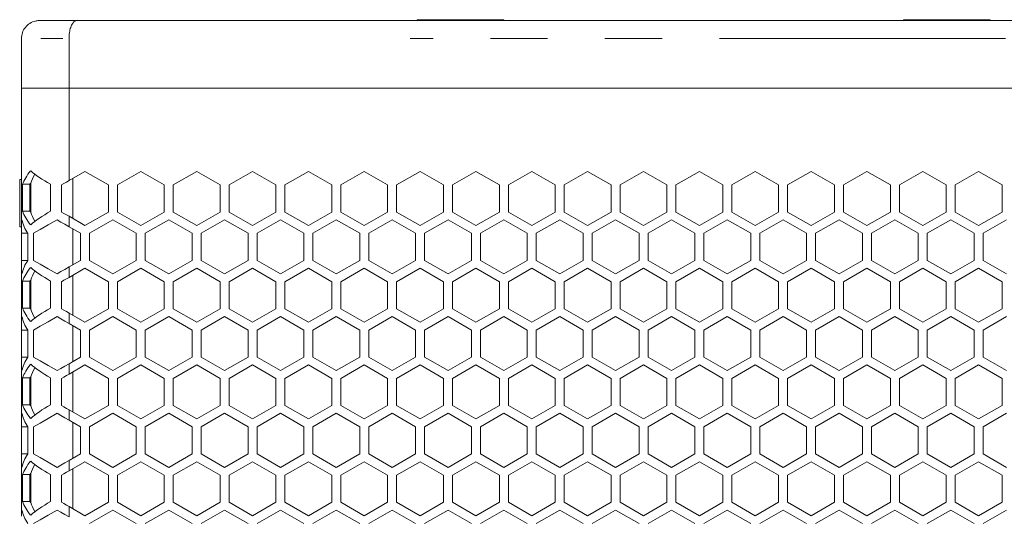
# Model space of a CAD drawing. Units: millimetres. Extents: x 11 to 403, y 11 to 287.
# Drawn here: x 51 to 73, y 171 to 182 of the extents above; entities that cross this region are included whole.
import ezdxf

# ---------------------------------------------------------------- set-up
doc = ezdxf.new("R2010")
doc.units = ezdxf.units.MM
doc.linetypes.add('PHANTOM', pattern=[12.7, 6.35, -1.27, 1.27, -1.27, 1.27, -1.27])
doc.layers.add('CAJETIN_Y_MARGENES', color=7, linetype='Continuous')
doc.styles.add('SLDTEXTSTYLE0', font='TXT', dxfattribs={"width": 0.75})
doc.dimstyles.new('SLDDIMSTYLE0', dxfattribs={"dimtxt": 3.5, "dimasz": 6, "dimexe": 0, "dimexo": 0.0625, "dimgap": 0.875, "dimtad": 1, "dimdec": 0, "dimlfac": 10, "dimrnd": 1e-09, "dimzin": 12, "dimdsep": 46, "dimtxsty": 'SLDTEXTSTYLE0', "dimsah": 1, "dimcen": 0.09, "dimadec": 0, "dimazin": 3, "dimtfac": 1, "dimtdec": 0, "dimtofl": 0, "dimtmove": 0, "dimatfit": 3, "dimfxl": 0, "dimfrac": 2, "dimtolj": 1, "dimtzin": 12, "dimarcsym": 0})

# ---------------------------------------------------------------- blocks, each defined once
blk = doc.blocks.new('_D_1')
at = {"layer": 'CAJETIN_Y_MARGENES', "color": 8}
for p, q in [((50.835, 181.881), (40.105, 181.881)), ((41.105, 181.881), (41.105, 117.281)), ((52.448, 117.281), (40.105, 117.281))]:
    blk.add_line(p, q, dxfattribs=at)
for points in [[(41.105, 181.881), (40.205, 175.881), (42.005, 175.881)], [(41.105, 117.281), (42.005, 123.281), (40.205, 123.281)]]:
    blk.add_solid(points, dxfattribs=at)
at = {"layer": 'CAJETIN_Y_MARGENES', "color": 8, "insert": (36.594, 146.732, 0.01), "char_height": 3.5, "attachment_point": 1, "rotation": 90, "style": 'SLDTEXTSTYLE0'}
blk.add_mtext('643', dxfattribs=at)

msp = doc.modelspace()

# ---------------------------------------------------------------- linework, layer by layer
at = {"color": 7, "linetype": 'Continuous', "lineweight": 15}
for p, q in [((51.835, 181.881), (52.666, 181.881)), ((52.666, 181.881), (91.269, 181.881)), ((60.217, 181.901), (60.217, 181.881)), ((60.217, 181.901), (61.133, 181.901)), ((61.133, 181.901), (62.139, 181.901)), ((62.139, 181.881), (62.139, 181.901)), ((71.006, 181.901), (71.006, 181.881)), ((71.006, 181.901), (72.928, 181.901)), ((72.928, 181.881), (72.928, 181.901)), ((51.435, 181.481), (51.435, 180.38)), ((52.492, 181.481), (52.492, 180.381)), ((51.435, 180.381), (51.435, 180.381)), ((51.435, 180.381), (52.492, 180.381)), ((51.435, 180.38), (51.435, 177.335)), ((52.492, 180.381), (52.492, 178.33)), ((52.492, 180.381), (91.443, 180.381)), ((52.492, 178.33), (52.845, 178.534)), ((52.845, 178.534), (53.365, 178.234)), ((53.565, 178.234), (54.084, 178.534)), ((54.084, 178.534), (54.604, 178.234)), ((54.804, 178.234), (55.324, 178.534)), ((55.324, 178.534), (55.843, 178.234)), ((56.043, 178.234), (56.563, 178.534)), ((56.563, 178.534), (57.083, 178.234)), ((57.283, 178.234), (57.802, 178.534)), ((57.802, 178.534), (58.322, 178.234)), ((58.522, 178.234), (59.041, 178.534)), ((59.041, 178.534), (59.561, 178.234)), ((59.761, 178.234), (60.281, 178.534)), ((60.281, 178.534), (60.8, 178.234)), ((61, 178.234), (61.52, 178.534)), ((61.52, 178.534), (62.039, 178.234)), ((62.239, 178.234), (62.759, 178.534)), ((62.759, 178.534), (63.279, 178.234)), ((63.479, 178.234), (63.998, 178.534)), ((63.998, 178.534), (64.518, 178.234)), ((64.718, 178.234), (65.238, 178.534)), ((65.238, 178.534), (65.757, 178.234)), ((65.957, 178.234), (66.477, 178.534)), ((66.477, 178.534), (66.996, 178.234)), ((67.196, 178.234), (67.716, 178.534)), ((67.716, 178.534), (68.236, 178.234)), ((68.436, 178.234), (68.955, 178.534)), ((68.955, 178.534), (69.475, 178.234)), ((69.675, 178.234), (70.194, 178.534)), ((70.194, 178.534), (70.714, 178.234)), ((70.914, 178.234), (71.434, 178.534)), ((71.434, 178.534), (71.953, 178.234)), ((72.153, 178.234), (72.673, 178.534)), ((72.673, 178.534), (73.193, 178.234)), ((51.435, 178.356), (51.397, 178.356)), ((51.397, 177.831), (51.397, 178.356)), ((51.645, 178.271), (51.619, 178.25)), ((51.645, 177.628), (51.645, 178.271)), ((52.578, 177.488), (52.578, 178.38)), ((51.461, 177.65), (51.461, 178.25)), ((51.619, 178.25), (51.461, 178.25)), ((51.619, 178.25), (51.619, 177.65)), ((52.083, 178.25), (52.083, 177.65)), ((52.326, 177.634), (52.326, 178.234)), ((53.365, 178.234), (53.365, 177.634)), ((53.565, 177.634), (53.565, 178.234)), ((54.604, 178.234), (54.604, 177.634)), ((54.804, 177.634), (54.804, 178.234)), ((55.843, 178.234), (55.843, 177.634)), ((56.043, 177.634), (56.043, 178.234)), ((57.083, 178.234), (57.083, 177.634)), ((57.283, 177.634), (57.283, 178.234)), ((58.322, 178.234), (58.322, 177.634)), ((58.522, 177.634), (58.522, 178.234)), ((59.561, 178.234), (59.561, 177.634)), ((59.761, 177.634), (59.761, 178.234)), ((60.8, 178.234), (60.8, 177.634)), ((61, 177.634), (61, 178.234)), ((62.039, 178.234), (62.039, 177.634)), ((62.239, 177.634), (62.239, 178.234)), ((63.279, 178.234), (63.279, 177.634)), ((63.479, 177.634), (63.479, 178.234)), ((64.518, 178.234), (64.518, 177.634)), ((64.718, 177.634), (64.718, 178.234)), ((65.757, 178.234), (65.757, 177.634)), ((65.957, 177.634), (65.957, 178.234)), ((66.996, 178.234), (66.996, 177.634)), ((67.196, 177.634), (67.196, 178.234)), ((68.236, 178.234), (68.236, 177.634)), ((68.436, 177.634), (68.436, 178.234)), ((69.475, 178.234), (69.475, 177.634)), ((69.675, 177.634), (69.675, 178.234)), ((70.714, 178.234), (70.714, 177.634)), ((70.914, 177.634), (70.914, 178.234)), ((71.953, 178.234), (71.953, 177.634)), ((72.153, 177.634), (72.153, 178.234)), ((73.193, 178.234), (73.193, 177.634)), ((51.397, 177.306), (51.397, 177.831)), ((51.619, 177.65), (51.461, 177.65)), ((51.619, 177.65), (51.645, 177.628)), ((53.365, 177.634), (52.845, 177.334)), ((54.084, 177.334), (53.565, 177.634)), ((54.604, 177.634), (54.084, 177.334)), ((55.324, 177.334), (54.804, 177.634)), ((55.843, 177.634), (55.324, 177.334)), ((56.563, 177.334), (56.043, 177.634)), ((57.083, 177.634), (56.563, 177.334)), ((57.802, 177.334), (57.283, 177.634)), ((58.322, 177.634), (57.802, 177.334)), ((59.041, 177.334), (58.522, 177.634)), ((59.561, 177.634), (59.041, 177.334)), ((60.281, 177.334), (59.761, 177.634)), ((60.8, 177.634), (60.281, 177.334)), ((61.52, 177.334), (61, 177.634)), ((62.039, 177.634), (61.52, 177.334)), ((62.759, 177.334), (62.239, 177.634)), ((63.279, 177.634), (62.759, 177.334)), ((63.998, 177.334), (63.479, 177.634)), ((64.518, 177.634), (63.998, 177.334)), ((65.238, 177.334), (64.718, 177.634)), ((65.757, 177.634), (65.238, 177.334)), ((66.477, 177.334), (65.957, 177.634)), ((66.996, 177.634), (66.477, 177.334)), ((67.716, 177.334), (67.196, 177.634)), ((68.236, 177.634), (67.716, 177.334)), ((68.955, 177.334), (68.436, 177.634)), ((69.475, 177.634), (68.955, 177.334)), ((70.194, 177.334), (69.675, 177.634)), ((70.714, 177.634), (70.194, 177.334)), ((71.434, 177.334), (70.914, 177.634)), ((71.953, 177.634), (71.434, 177.334)), ((72.673, 177.334), (72.153, 177.634)), ((73.193, 177.634), (72.673, 177.334)), ((52.492, 177.539), (52.492, 177.308)), ((52.845, 177.334), (52.492, 177.539)), ((52.945, 177.161), (53.465, 177.461)), ((53.465, 177.461), (53.984, 177.161)), ((54.184, 177.161), (54.704, 177.461)), ((54.704, 177.461), (55.224, 177.161)), ((55.424, 177.161), (55.943, 177.461)), ((55.943, 177.461), (56.463, 177.161)), ((56.663, 177.161), (57.183, 177.461)), ((57.183, 177.461), (57.702, 177.161)), ((57.902, 177.161), (58.422, 177.461)), ((58.422, 177.461), (58.941, 177.161)), ((59.141, 177.161), (59.661, 177.461)), ((59.661, 177.461), (60.181, 177.161)), ((60.381, 177.161), (60.9, 177.461)), ((60.9, 177.461), (61.42, 177.161)), ((61.62, 177.161), (62.139, 177.461)), ((62.139, 177.461), (62.659, 177.161)), ((62.859, 177.161), (63.379, 177.461)), ((63.379, 177.461), (63.898, 177.161)), ((64.098, 177.161), (64.618, 177.461)), ((64.618, 177.461), (65.138, 177.161)), ((65.338, 177.161), (65.857, 177.461)), ((65.857, 177.461), (66.377, 177.161)), ((66.577, 177.161), (67.096, 177.461)), ((67.096, 177.461), (67.616, 177.161)), ((67.816, 177.161), (68.336, 177.461)), ((68.336, 177.461), (68.855, 177.161)), ((69.055, 177.161), (69.575, 177.461)), ((69.575, 177.461), (70.094, 177.161)), ((70.294, 177.161), (70.814, 177.461)), ((70.814, 177.461), (71.334, 177.161)), ((71.534, 177.161), (72.053, 177.461)), ((72.053, 177.461), (72.573, 177.161)), ((72.773, 177.161), (73.293, 177.461)), ((51.397, 177.306), (51.435, 177.306)), ((51.435, 177.161), (51.435, 177.322)), ((52.492, 177.308), (52.745, 177.161)), ((52.578, 176.465), (52.578, 177.258)), ((51.58, 177.161), (51.435, 177.161)), ((51.435, 176.561), (51.435, 177.161)), ((51.58, 177.161), (51.58, 176.561)), ((51.706, 176.561), (51.706, 177.161)), ((52.745, 177.161), (52.745, 176.561)), ((52.945, 176.561), (52.945, 177.161)), ((53.984, 177.161), (53.984, 176.561)), ((54.184, 176.561), (54.184, 177.161)), ((55.224, 177.161), (55.224, 176.561)), ((55.424, 176.561), (55.424, 177.161)), ((56.463, 177.161), (56.463, 176.561)), ((56.663, 176.561), (56.663, 177.161)), ((57.702, 177.161), (57.702, 176.561)), ((57.902, 176.561), (57.902, 177.161)), ((58.941, 177.161), (58.941, 176.561)), ((59.141, 176.561), (59.141, 177.161)), ((60.181, 177.161), (60.181, 176.561)), ((60.381, 176.561), (60.381, 177.161)), ((61.42, 177.161), (61.42, 176.561)), ((61.62, 176.561), (61.62, 177.161)), ((62.659, 177.161), (62.659, 176.561)), ((62.859, 176.561), (62.859, 177.161)), ((63.898, 177.161), (63.898, 176.561)), ((64.098, 176.561), (64.098, 177.161)), ((65.138, 177.161), (65.138, 176.561)), ((65.338, 176.561), (65.338, 177.161)), ((66.377, 177.161), (66.377, 176.561)), ((66.577, 176.561), (66.577, 177.161)), ((67.616, 177.161), (67.616, 176.561)), ((67.816, 176.561), (67.816, 177.161)), ((68.855, 177.161), (68.855, 176.561)), ((69.055, 176.561), (69.055, 177.161)), ((70.094, 177.161), (70.094, 176.561)), ((70.294, 176.561), (70.294, 177.161)), ((71.334, 177.161), (71.334, 176.561)), ((71.534, 176.561), (71.534, 177.161)), ((72.573, 177.161), (72.573, 176.561)), ((72.773, 176.561), (72.773, 177.161)), ((51.435, 176.4), (51.435, 176.561)), ((51.58, 176.561), (51.435, 176.561)), ((52.745, 176.561), (52.492, 176.415)), ((53.465, 176.261), (52.945, 176.561)), ((53.984, 176.561), (53.465, 176.261)), ((54.704, 176.261), (54.184, 176.561)), ((55.224, 176.561), (54.704, 176.261)), ((55.943, 176.261), (55.424, 176.561)), ((56.463, 176.561), (55.943, 176.261)), ((57.183, 176.261), (56.663, 176.561)), ((57.702, 176.561), (57.183, 176.261)), ((58.422, 176.261), (57.902, 176.561)), ((58.941, 176.561), (58.422, 176.261)), ((59.661, 176.261), (59.141, 176.561)), ((60.181, 176.561), (59.661, 176.261)), ((60.9, 176.261), (60.381, 176.561)), ((61.42, 176.561), (60.9, 176.261)), ((62.139, 176.261), (61.62, 176.561)), ((62.659, 176.561), (62.139, 176.261)), ((63.379, 176.261), (62.859, 176.561)), ((63.898, 176.561), (63.379, 176.261)), ((64.618, 176.261), (64.098, 176.561)), ((65.138, 176.561), (64.618, 176.261)), ((65.857, 176.261), (65.338, 176.561)), ((66.377, 176.561), (65.857, 176.261)), ((67.096, 176.261), (66.577, 176.561)), ((67.616, 176.561), (67.096, 176.261)), ((68.336, 176.261), (67.816, 176.561)), ((68.855, 176.561), (68.336, 176.261)), ((69.575, 176.261), (69.055, 176.561)), ((70.094, 176.561), (69.575, 176.261)), ((70.814, 176.261), (70.294, 176.561)), ((71.334, 176.561), (70.814, 176.261)), ((72.053, 176.261), (71.534, 176.561)), ((72.573, 176.561), (72.053, 176.261)), ((73.293, 176.261), (72.773, 176.561)), ((51.435, 176.387), (51.435, 175.189)), ((52.492, 176.415), (52.492, 176.184)), ((52.492, 176.184), (52.845, 176.388)), ((52.845, 176.388), (53.365, 176.088)), ((53.565, 176.088), (54.084, 176.388)), ((54.084, 176.388), (54.604, 176.088)), ((54.804, 176.088), (55.324, 176.388)), ((55.324, 176.388), (55.843, 176.088)), ((56.043, 176.088), (56.563, 176.388)), ((56.563, 176.388), (57.083, 176.088)), ((57.283, 176.088), (57.802, 176.388)), ((57.802, 176.388), (58.322, 176.088)), ((58.522, 176.088), (59.041, 176.388)), ((59.041, 176.388), (59.561, 176.088)), ((59.761, 176.088), (60.281, 176.388)), ((60.281, 176.388), (60.8, 176.088)), ((61, 176.088), (61.52, 176.388)), ((61.52, 176.388), (62.039, 176.088)), ((62.239, 176.088), (62.759, 176.388)), ((62.759, 176.388), (63.279, 176.088)), ((63.479, 176.088), (63.998, 176.388)), ((63.998, 176.388), (64.518, 176.088)), ((64.718, 176.088), (65.238, 176.388)), ((65.238, 176.388), (65.757, 176.088)), ((65.957, 176.088), (66.477, 176.388)), ((66.477, 176.388), (66.996, 176.088)), ((67.196, 176.088), (67.716, 176.388)), ((67.716, 176.388), (68.236, 176.088)), ((68.436, 176.088), (68.955, 176.388)), ((68.955, 176.388), (69.475, 176.088)), ((69.675, 176.088), (70.194, 176.388)), ((70.194, 176.388), (70.714, 176.088)), ((70.914, 176.088), (71.434, 176.388)), ((71.434, 176.388), (71.953, 176.088)), ((72.153, 176.088), (72.673, 176.388)), ((72.673, 176.388), (73.193, 176.088)), ((51.461, 175.503), (51.461, 176.103)), ((51.619, 176.103), (51.461, 176.103)), ((51.645, 176.124), (51.619, 176.103)), ((51.619, 176.103), (51.619, 175.503)), ((51.645, 175.481), (51.645, 176.124)), ((52.083, 176.103), (52.083, 175.503)), ((52.326, 175.488), (52.326, 176.088)), ((52.578, 175.342), (52.578, 176.234)), ((53.365, 176.088), (53.365, 175.488)), ((53.565, 175.488), (53.565, 176.088)), ((54.604, 176.088), (54.604, 175.488)), ((54.804, 175.488), (54.804, 176.088)), ((55.843, 176.088), (55.843, 175.488)), ((56.043, 175.488), (56.043, 176.088)), ((57.083, 176.088), (57.083, 175.488)), ((57.283, 175.488), (57.283, 176.088)), ((58.322, 176.088), (58.322, 175.488)), ((58.522, 175.488), (58.522, 176.088)), ((59.561, 176.088), (59.561, 175.488)), ((59.761, 175.488), (59.761, 176.088)), ((60.8, 176.088), (60.8, 175.488)), ((61, 175.488), (61, 176.088)), ((62.039, 176.088), (62.039, 175.488)), ((62.239, 175.488), (62.239, 176.088)), ((63.279, 176.088), (63.279, 175.488)), ((63.479, 175.488), (63.479, 176.088)), ((64.518, 176.088), (64.518, 175.488)), ((64.718, 175.488), (64.718, 176.088)), ((65.757, 176.088), (65.757, 175.488)), ((65.957, 175.488), (65.957, 176.088)), ((66.996, 176.088), (66.996, 175.488)), ((67.196, 175.488), (67.196, 176.088)), ((68.236, 176.088), (68.236, 175.488)), ((68.436, 175.488), (68.436, 176.088)), ((69.475, 176.088), (69.475, 175.488)), ((69.675, 175.488), (69.675, 176.088)), ((70.714, 176.088), (70.714, 175.488)), ((70.914, 175.488), (70.914, 176.088)), ((71.953, 176.088), (71.953, 175.488)), ((72.153, 175.488), (72.153, 176.088)), ((73.193, 176.088), (73.193, 175.488)), ((51.619, 175.503), (51.461, 175.503)), ((51.619, 175.503), (51.645, 175.481)), ((53.365, 175.488), (52.845, 175.188)), ((54.084, 175.188), (53.565, 175.488)), ((54.604, 175.488), (54.084, 175.188)), ((55.324, 175.188), (54.804, 175.488)), ((55.843, 175.488), (55.324, 175.188)), ((56.563, 175.188), (56.043, 175.488)), ((57.083, 175.488), (56.563, 175.188)), ((57.802, 175.188), (57.283, 175.488)), ((58.322, 175.488), (57.802, 175.188)), ((59.041, 175.188), (58.522, 175.488)), ((59.561, 175.488), (59.041, 175.188)), ((60.281, 175.188), (59.761, 175.488)), ((60.8, 175.488), (60.281, 175.188)), ((61.52, 175.188), (61, 175.488)), ((62.039, 175.488), (61.52, 175.188)), ((62.759, 175.188), (62.239, 175.488)), ((63.279, 175.488), (62.759, 175.188)), ((63.998, 175.188), (63.479, 175.488)), ((64.518, 175.488), (63.998, 175.188)), ((65.238, 175.188), (64.718, 175.488)), ((65.757, 175.488), (65.238, 175.188)), ((66.477, 175.188), (65.957, 175.488)), ((66.996, 175.488), (66.477, 175.188)), ((67.716, 175.188), (67.196, 175.488)), ((68.236, 175.488), (67.716, 175.188)), ((68.955, 175.188), (68.436, 175.488)), ((69.475, 175.488), (68.955, 175.188)), ((70.194, 175.188), (69.675, 175.488)), ((70.714, 175.488), (70.194, 175.188)), ((71.434, 175.188), (70.914, 175.488)), ((71.953, 175.488), (71.434, 175.188)), ((72.673, 175.188), (72.153, 175.488)), ((73.193, 175.488), (72.673, 175.188)), ((52.492, 175.392), (52.492, 175.161)), ((52.845, 175.188), (52.492, 175.392)), ((52.945, 175.015), (53.465, 175.315)), ((53.465, 175.315), (53.984, 175.015)), ((54.184, 175.015), (54.704, 175.315)), ((54.704, 175.315), (55.224, 175.015)), ((55.424, 175.015), (55.943, 175.315)), ((55.943, 175.315), (56.463, 175.015)), ((56.663, 175.015), (57.183, 175.315)), ((57.183, 175.315), (57.702, 175.015)), ((57.902, 175.015), (58.422, 175.315)), ((58.422, 175.315), (58.941, 175.015)), ((59.141, 175.015), (59.661, 175.315)), ((59.661, 175.315), (60.181, 175.015)), ((60.381, 175.015), (60.9, 175.315)), ((60.9, 175.315), (61.42, 175.015)), ((61.62, 175.015), (62.139, 175.315)), ((62.139, 175.315), (62.659, 175.015)), ((62.859, 175.015), (63.379, 175.315)), ((63.379, 175.315), (63.898, 175.015)), ((64.098, 175.015), (64.618, 175.315)), ((64.618, 175.315), (65.138, 175.015)), ((65.338, 175.015), (65.857, 175.315)), ((65.857, 175.315), (66.377, 175.015)), ((66.577, 175.015), (67.096, 175.315)), ((67.096, 175.315), (67.616, 175.015)), ((67.816, 175.015), (68.336, 175.315)), ((68.336, 175.315), (68.855, 175.015)), ((69.055, 175.015), (69.575, 175.315)), ((69.575, 175.315), (70.094, 175.015)), ((70.294, 175.015), (70.814, 175.315)), ((70.814, 175.315), (71.334, 175.015)), ((71.534, 175.015), (72.053, 175.315)), ((72.053, 175.315), (72.573, 175.015)), ((72.773, 175.015), (73.293, 175.315)), ((51.435, 175.015), (51.435, 175.176)), ((51.58, 175.015), (51.435, 175.015)), ((51.435, 174.415), (51.435, 175.015)), ((51.58, 175.015), (51.58, 174.415)), ((51.706, 174.415), (51.706, 175.015)), ((52.492, 175.161), (52.745, 175.015)), ((52.578, 174.319), (52.578, 175.111)), ((52.745, 175.015), (52.745, 174.415)), ((52.945, 174.415), (52.945, 175.015)), ((53.984, 175.015), (53.984, 174.415)), ((54.184, 174.415), (54.184, 175.015)), ((55.224, 175.015), (55.224, 174.415)), ((55.424, 174.415), (55.424, 175.015)), ((56.463, 175.015), (56.463, 174.415)), ((56.663, 174.415), (56.663, 175.015)), ((57.702, 175.015), (57.702, 174.415)), ((57.902, 174.415), (57.902, 175.015)), ((58.941, 175.015), (58.941, 174.415)), ((59.141, 174.415), (59.141, 175.015)), ((60.181, 175.015), (60.181, 174.415)), ((60.381, 174.415), (60.381, 175.015)), ((61.42, 175.015), (61.42, 174.415)), ((61.62, 174.415), (61.62, 175.015)), ((62.659, 175.015), (62.659, 174.415)), ((62.859, 174.415), (62.859, 175.015)), ((63.898, 175.015), (63.898, 174.415)), ((64.098, 174.415), (64.098, 175.015)), ((65.138, 175.015), (65.138, 174.415)), ((65.338, 174.415), (65.338, 175.015)), ((66.377, 175.015), (66.377, 174.415)), ((66.577, 174.415), (66.577, 175.015)), ((67.616, 175.015), (67.616, 174.415)), ((67.816, 174.415), (67.816, 175.015)), ((68.855, 175.015), (68.855, 174.415)), ((69.055, 174.415), (69.055, 175.015)), ((70.094, 175.015), (70.094, 174.415)), ((70.294, 174.415), (70.294, 175.015)), ((71.334, 175.015), (71.334, 174.415)), ((71.534, 174.415), (71.534, 175.015)), ((72.573, 175.015), (72.573, 174.415)), ((72.773, 174.415), (72.773, 175.015)), ((51.435, 174.254), (51.435, 174.415)), ((51.58, 174.415), (51.435, 174.415)), ((52.745, 174.415), (52.492, 174.268)), ((53.465, 174.115), (52.945, 174.415)), ((53.984, 174.415), (53.465, 174.115)), ((54.704, 174.115), (54.184, 174.415)), ((55.224, 174.415), (54.704, 174.115)), ((55.943, 174.115), (55.424, 174.415)), ((56.463, 174.415), (55.943, 174.115)), ((57.183, 174.115), (56.663, 174.415)), ((57.702, 174.415), (57.183, 174.115)), ((58.422, 174.115), (57.902, 174.415)), ((58.941, 174.415), (58.422, 174.115)), ((59.661, 174.115), (59.141, 174.415)), ((60.181, 174.415), (59.661, 174.115)), ((60.9, 174.115), (60.381, 174.415)), ((61.42, 174.415), (60.9, 174.115)), ((62.139, 174.115), (61.62, 174.415)), ((62.659, 174.415), (62.139, 174.115)), ((63.379, 174.115), (62.859, 174.415)), ((63.898, 174.415), (63.379, 174.115)), ((64.618, 174.115), (64.098, 174.415)), ((65.138, 174.415), (64.618, 174.115)), ((65.857, 174.115), (65.338, 174.415)), ((66.377, 174.415), (65.857, 174.115)), ((67.096, 174.115), (66.577, 174.415)), ((67.616, 174.415), (67.096, 174.115)), ((68.336, 174.115), (67.816, 174.415)), ((68.855, 174.415), (68.336, 174.115)), ((69.575, 174.115), (69.055, 174.415)), ((70.094, 174.415), (69.575, 174.115)), ((70.814, 174.115), (70.294, 174.415)), ((71.334, 174.415), (70.814, 174.115)), ((72.053, 174.115), (71.534, 174.415)), ((72.573, 174.415), (72.053, 174.115)), ((73.293, 174.115), (72.773, 174.415)), ((51.435, 174.241), (51.435, 173.042)), ((52.492, 174.268), (52.492, 174.037)), ((52.492, 174.037), (52.845, 174.242)), ((52.845, 174.242), (53.365, 173.942)), ((53.565, 173.942), (54.084, 174.242)), ((54.084, 174.242), (54.604, 173.942)), ((54.804, 173.942), (55.324, 174.242)), ((55.324, 174.242), (55.843, 173.942)), ((56.043, 173.942), (56.563, 174.242)), ((56.563, 174.242), (57.083, 173.942)), ((57.283, 173.942), (57.802, 174.242)), ((57.802, 174.242), (58.322, 173.942)), ((58.522, 173.942), (59.041, 174.242)), ((59.041, 174.242), (59.561, 173.942)), ((59.761, 173.942), (60.281, 174.242)), ((60.281, 174.242), (60.8, 173.942)), ((61, 173.942), (61.52, 174.242)), ((61.52, 174.242), (62.039, 173.942)), ((62.239, 173.942), (62.759, 174.242)), ((62.759, 174.242), (63.279, 173.942)), ((63.479, 173.942), (63.998, 174.242)), ((63.998, 174.242), (64.518, 173.942)), ((64.718, 173.942), (65.238, 174.242)), ((65.238, 174.242), (65.757, 173.942)), ((65.957, 173.942), (66.477, 174.242)), ((66.477, 174.242), (66.996, 173.942)), ((67.196, 173.942), (67.716, 174.242)), ((67.716, 174.242), (68.236, 173.942)), ((68.436, 173.942), (68.955, 174.242)), ((68.955, 174.242), (69.475, 173.942)), ((69.675, 173.942), (70.194, 174.242)), ((70.194, 174.242), (70.714, 173.942)), ((70.914, 173.942), (71.434, 174.242)), ((71.434, 174.242), (71.953, 173.942)), ((72.153, 173.942), (72.673, 174.242)), ((72.673, 174.242), (73.193, 173.942)), ((51.461, 173.356), (51.461, 173.956)), ((51.619, 173.956), (51.461, 173.956)), ((51.645, 173.977), (51.619, 173.956)), ((51.619, 173.956), (51.619, 173.356)), ((51.645, 173.334), (51.645, 173.977)), ((52.083, 173.956), (52.083, 173.356)), ((52.326, 173.342), (52.326, 173.942)), ((52.578, 173.196), (52.578, 174.088)), ((53.365, 173.942), (53.365, 173.342)), ((53.565, 173.342), (53.565, 173.942)), ((54.604, 173.942), (54.604, 173.342)), ((54.804, 173.342), (54.804, 173.942)), ((55.843, 173.942), (55.843, 173.342)), ((56.043, 173.342), (56.043, 173.942)), ((57.083, 173.942), (57.083, 173.342)), ((57.283, 173.342), (57.283, 173.942)), ((58.322, 173.942), (58.322, 173.342)), ((58.522, 173.342), (58.522, 173.942)), ((59.561, 173.942), (59.561, 173.342)), ((59.761, 173.342), (59.761, 173.942)), ((60.8, 173.942), (60.8, 173.342)), ((61, 173.342), (61, 173.942)), ((62.039, 173.942), (62.039, 173.342)), ((62.239, 173.342), (62.239, 173.942)), ((63.279, 173.942), (63.279, 173.342)), ((63.479, 173.342), (63.479, 173.942)), ((64.518, 173.942), (64.518, 173.342)), ((64.718, 173.342), (64.718, 173.942)), ((65.757, 173.942), (65.757, 173.342)), ((65.957, 173.342), (65.957, 173.942)), ((66.996, 173.942), (66.996, 173.342)), ((67.196, 173.342), (67.196, 173.942)), ((68.236, 173.942), (68.236, 173.342)), ((68.436, 173.342), (68.436, 173.942)), ((69.475, 173.942), (69.475, 173.342)), ((69.675, 173.342), (69.675, 173.942)), ((70.714, 173.942), (70.714, 173.342)), ((70.914, 173.342), (70.914, 173.942)), ((71.953, 173.942), (71.953, 173.342)), ((72.153, 173.342), (72.153, 173.942)), ((73.193, 173.942), (73.193, 173.342)), ((51.619, 173.356), (51.461, 173.356)), ((51.619, 173.356), (51.645, 173.334)), ((52.492, 173.246), (52.492, 173.015)), ((52.845, 173.042), (52.492, 173.246)), ((53.365, 173.342), (52.845, 173.042)), ((54.084, 173.042), (53.565, 173.342)), ((54.604, 173.342), (54.084, 173.042)), ((55.324, 173.042), (54.804, 173.342)), ((55.843, 173.342), (55.324, 173.042)), ((56.563, 173.042), (56.043, 173.342)), ((57.083, 173.342), (56.563, 173.042)), ((57.802, 173.042), (57.283, 173.342)), ((58.322, 173.342), (57.802, 173.042)), ((59.041, 173.042), (58.522, 173.342)), ((59.561, 173.342), (59.041, 173.042)), ((60.281, 173.042), (59.761, 173.342)), ((60.8, 173.342), (60.281, 173.042)), ((61.52, 173.042), (61, 173.342)), ((62.039, 173.342), (61.52, 173.042)), ((62.759, 173.042), (62.239, 173.342)), ((63.279, 173.342), (62.759, 173.042)), ((63.998, 173.042), (63.479, 173.342)), ((64.518, 173.342), (63.998, 173.042)), ((65.238, 173.042), (64.718, 173.342)), ((65.757, 173.342), (65.238, 173.042)), ((66.477, 173.042), (65.957, 173.342)), ((66.996, 173.342), (66.477, 173.042)), ((67.716, 173.042), (67.196, 173.342)), ((68.236, 173.342), (67.716, 173.042)), ((68.955, 173.042), (68.436, 173.342)), ((69.475, 173.342), (68.955, 173.042)), ((70.194, 173.042), (69.675, 173.342)), ((70.714, 173.342), (70.194, 173.042)), ((71.434, 173.042), (70.914, 173.342)), ((71.953, 173.342), (71.434, 173.042)), ((72.673, 173.042), (72.153, 173.342)), ((73.193, 173.342), (72.673, 173.042)), ((51.435, 172.868), (51.435, 173.029)), ((52.492, 173.015), (52.745, 172.868)), ((52.945, 172.868), (53.465, 173.168)), ((53.465, 173.168), (53.984, 172.868)), ((54.184, 172.868), (54.704, 173.168)), ((54.704, 173.168), (55.224, 172.868)), ((55.424, 172.868), (55.943, 173.168)), ((55.943, 173.168), (56.463, 172.868)), ((56.663, 172.868), (57.183, 173.168)), ((57.183, 173.168), (57.702, 172.868)), ((57.902, 172.868), (58.422, 173.168)), ((58.422, 173.168), (58.941, 172.868)), ((59.141, 172.868), (59.661, 173.168)), ((59.661, 173.168), (60.181, 172.868)), ((60.381, 172.868), (60.9, 173.168)), ((60.9, 173.168), (61.42, 172.868)), ((61.62, 172.868), (62.139, 173.168)), ((62.139, 173.168), (62.659, 172.868)), ((62.859, 172.868), (63.379, 173.168)), ((63.379, 173.168), (63.898, 172.868)), ((64.098, 172.868), (64.618, 173.168)), ((64.618, 173.168), (65.138, 172.868)), ((65.338, 172.868), (65.857, 173.168)), ((65.857, 173.168), (66.377, 172.868)), ((66.577, 172.868), (67.096, 173.168)), ((67.096, 173.168), (67.616, 172.868)), ((67.816, 172.868), (68.336, 173.168)), ((68.336, 173.168), (68.855, 172.868)), ((69.055, 172.868), (69.575, 173.168)), ((69.575, 173.168), (70.094, 172.868)), ((70.294, 172.868), (70.814, 173.168)), ((70.814, 173.168), (71.334, 172.868)), ((71.534, 172.868), (72.053, 173.168)), ((72.053, 173.168), (72.573, 172.868)), ((72.773, 172.868), (73.293, 173.168)), ((51.58, 172.868), (51.435, 172.868)), ((51.435, 172.268), (51.435, 172.868)), ((51.58, 172.868), (51.58, 172.268)), ((51.706, 172.268), (51.706, 172.868)), ((52.578, 172.172), (52.578, 172.965)), ((52.745, 172.868), (52.745, 172.268)), ((52.945, 172.268), (52.945, 172.868)), ((53.984, 172.868), (53.984, 172.268)), ((54.184, 172.268), (54.184, 172.868)), ((55.224, 172.868), (55.224, 172.268)), ((55.424, 172.268), (55.424, 172.868)), ((56.463, 172.868), (56.463, 172.268)), ((56.663, 172.268), (56.663, 172.868)), ((57.702, 172.868), (57.702, 172.268)), ((57.902, 172.268), (57.902, 172.868)), ((58.941, 172.868), (58.941, 172.268)), ((59.141, 172.268), (59.141, 172.868)), ((60.181, 172.868), (60.181, 172.268)), ((60.381, 172.268), (60.381, 172.868)), ((61.42, 172.868), (61.42, 172.268)), ((61.62, 172.268), (61.62, 172.868)), ((62.659, 172.868), (62.659, 172.268)), ((62.859, 172.268), (62.859, 172.868)), ((63.898, 172.868), (63.898, 172.268)), ((64.098, 172.268), (64.098, 172.868)), ((65.138, 172.868), (65.138, 172.268)), ((65.338, 172.268), (65.338, 172.868)), ((66.377, 172.868), (66.377, 172.268)), ((66.577, 172.268), (66.577, 172.868)), ((67.616, 172.868), (67.616, 172.268)), ((67.816, 172.268), (67.816, 172.868)), ((68.855, 172.868), (68.855, 172.268)), ((69.055, 172.268), (69.055, 172.868)), ((70.094, 172.868), (70.094, 172.268)), ((70.294, 172.268), (70.294, 172.868)), ((71.334, 172.868), (71.334, 172.268)), ((71.534, 172.268), (71.534, 172.868)), ((72.573, 172.868), (72.573, 172.268)), ((72.773, 172.268), (72.773, 172.868)), ((51.435, 172.107), (51.435, 172.268)), ((51.58, 172.268), (51.435, 172.268)), ((52.745, 172.268), (52.492, 172.122)), ((53.465, 171.968), (52.945, 172.268)), ((53.984, 172.268), (53.465, 171.968)), ((54.704, 171.968), (54.184, 172.268)), ((55.224, 172.268), (54.704, 171.968)), ((55.943, 171.968), (55.424, 172.268)), ((56.463, 172.268), (55.943, 171.968)), ((57.183, 171.968), (56.663, 172.268)), ((57.702, 172.268), (57.183, 171.968)), ((58.422, 171.968), (57.902, 172.268)), ((58.941, 172.268), (58.422, 171.968)), ((59.661, 171.968), (59.141, 172.268)), ((60.181, 172.268), (59.661, 171.968)), ((60.9, 171.968), (60.381, 172.268)), ((61.42, 172.268), (60.9, 171.968)), ((62.139, 171.968), (61.62, 172.268)), ((62.659, 172.268), (62.139, 171.968)), ((63.379, 171.968), (62.859, 172.268)), ((63.898, 172.268), (63.379, 171.968)), ((64.618, 171.968), (64.098, 172.268)), ((65.138, 172.268), (64.618, 171.968)), ((65.857, 171.968), (65.338, 172.268)), ((66.377, 172.268), (65.857, 171.968)), ((67.096, 171.968), (66.577, 172.268)), ((67.616, 172.268), (67.096, 171.968)), ((68.336, 171.968), (67.816, 172.268)), ((68.855, 172.268), (68.336, 171.968)), ((69.575, 171.968), (69.055, 172.268)), ((70.094, 172.268), (69.575, 171.968)), ((70.814, 171.968), (70.294, 172.268)), ((71.334, 172.268), (70.814, 171.968)), ((72.053, 171.968), (71.534, 172.268)), ((72.573, 172.268), (72.053, 171.968)), ((73.293, 171.968), (72.773, 172.268)), ((51.435, 172.095), (51.435, 170.896)), ((52.492, 172.122), (52.492, 171.891)), ((52.492, 171.891), (52.845, 172.095)), ((52.578, 171.049), (52.578, 171.941)), ((52.845, 172.095), (53.365, 171.795)), ((53.565, 171.795), (54.084, 172.095)), ((54.084, 172.095), (54.604, 171.795)), ((54.804, 171.795), (55.324, 172.095)), ((55.324, 172.095), (55.843, 171.795)), ((56.043, 171.795), (56.563, 172.095)), ((56.563, 172.095), (57.083, 171.795)), ((57.283, 171.795), (57.802, 172.095)), ((57.802, 172.095), (58.322, 171.795)), ((58.522, 171.795), (59.041, 172.095)), ((59.041, 172.095), (59.561, 171.795)), ((59.761, 171.795), (60.281, 172.095)), ((60.281, 172.095), (60.8, 171.795)), ((61, 171.795), (61.52, 172.095)), ((61.52, 172.095), (62.039, 171.795)), ((62.239, 171.795), (62.759, 172.095)), ((62.759, 172.095), (63.279, 171.795)), ((63.479, 171.795), (63.998, 172.095)), ((63.998, 172.095), (64.518, 171.795)), ((64.718, 171.795), (65.238, 172.095)), ((65.238, 172.095), (65.757, 171.795)), ((65.957, 171.795), (66.477, 172.095)), ((66.477, 172.095), (66.996, 171.795)), ((67.196, 171.795), (67.716, 172.095)), ((67.716, 172.095), (68.236, 171.795)), ((68.436, 171.795), (68.955, 172.095)), ((68.955, 172.095), (69.475, 171.795)), ((69.675, 171.795), (70.194, 172.095)), ((70.194, 172.095), (70.714, 171.795)), ((70.914, 171.795), (71.434, 172.095)), ((71.434, 172.095), (71.953, 171.795)), ((72.153, 171.795), (72.673, 172.095)), ((72.673, 172.095), (73.193, 171.795)), ((51.461, 171.209), (51.461, 171.809)), ((51.619, 171.809), (51.461, 171.809)), ((51.645, 171.83), (51.619, 171.809)), ((51.619, 171.809), (51.619, 171.209)), ((51.645, 171.187), (51.645, 171.83)), ((52.083, 171.809), (52.083, 171.209)), ((52.326, 171.195), (52.326, 171.795)), ((53.365, 171.795), (53.365, 171.195)), ((53.565, 171.195), (53.565, 171.795)), ((54.604, 171.795), (54.604, 171.195)), ((54.804, 171.195), (54.804, 171.795)), ((55.843, 171.795), (55.843, 171.195)), ((56.043, 171.195), (56.043, 171.795)), ((57.083, 171.795), (57.083, 171.195)), ((57.283, 171.195), (57.283, 171.795)), ((58.322, 171.795), (58.322, 171.195)), ((58.522, 171.195), (58.522, 171.795)), ((59.561, 171.795), (59.561, 171.195)), ((59.761, 171.195), (59.761, 171.795)), ((60.8, 171.795), (60.8, 171.195)), ((61, 171.195), (61, 171.795)), ((62.039, 171.795), (62.039, 171.195)), ((62.239, 171.195), (62.239, 171.795)), ((63.279, 171.795), (63.279, 171.195)), ((63.479, 171.195), (63.479, 171.795)), ((64.518, 171.795), (64.518, 171.195)), ((64.718, 171.195), (64.718, 171.795)), ((65.757, 171.795), (65.757, 171.195)), ((65.957, 171.195), (65.957, 171.795)), ((66.996, 171.795), (66.996, 171.195)), ((67.196, 171.195), (67.196, 171.795)), ((68.236, 171.795), (68.236, 171.195)), ((68.436, 171.195), (68.436, 171.795)), ((69.475, 171.795), (69.475, 171.195)), ((69.675, 171.195), (69.675, 171.795)), ((70.714, 171.795), (70.714, 171.195)), ((70.914, 171.195), (70.914, 171.795)), ((71.953, 171.795), (71.953, 171.195)), ((72.153, 171.195), (72.153, 171.795)), ((73.193, 171.795), (73.193, 171.195)), ((51.619, 171.209), (51.461, 171.209)), ((51.619, 171.209), (51.645, 171.187)), ((52.492, 171.099), (52.492, 170.868)), ((52.845, 170.895), (52.492, 171.099)), ((53.365, 171.195), (52.845, 170.895)), ((54.084, 170.895), (53.565, 171.195)), ((54.604, 171.195), (54.084, 170.895)), ((55.324, 170.895), (54.804, 171.195)), ((55.843, 171.195), (55.324, 170.895)), ((56.563, 170.895), (56.043, 171.195)), ((57.083, 171.195), (56.563, 170.895)), ((57.802, 170.895), (57.283, 171.195)), ((58.322, 171.195), (57.802, 170.895)), ((59.041, 170.895), (58.522, 171.195)), ((59.561, 171.195), (59.041, 170.895)), ((60.281, 170.895), (59.761, 171.195)), ((60.8, 171.195), (60.281, 170.895)), ((61.52, 170.895), (61, 171.195)), ((62.039, 171.195), (61.52, 170.895)), ((62.759, 170.895), (62.239, 171.195)), ((63.279, 171.195), (62.759, 170.895)), ((63.998, 170.895), (63.479, 171.195)), ((64.518, 171.195), (63.998, 170.895)), ((65.238, 170.895), (64.718, 171.195)), ((65.757, 171.195), (65.238, 170.895)), ((66.477, 170.895), (65.957, 171.195)), ((66.996, 171.195), (66.477, 170.895)), ((67.716, 170.895), (67.196, 171.195)), ((68.236, 171.195), (67.716, 170.895)), ((68.955, 170.895), (68.436, 171.195)), ((69.475, 171.195), (68.955, 170.895)), ((70.194, 170.895), (69.675, 171.195)), ((70.714, 171.195), (70.194, 170.895)), ((71.434, 170.895), (70.914, 171.195)), ((71.953, 171.195), (71.434, 170.895)), ((72.673, 170.895), (72.153, 171.195)), ((73.193, 171.195), (72.673, 170.895)), ((52.945, 170.722), (53.465, 171.022)), ((53.465, 171.022), (53.984, 170.722)), ((54.184, 170.722), (54.704, 171.022)), ((54.704, 171.022), (55.224, 170.722)), ((55.424, 170.722), (55.943, 171.022)), ((55.943, 171.022), (56.463, 170.722)), ((56.663, 170.722), (57.183, 171.022)), ((57.183, 171.022), (57.702, 170.722)), ((57.902, 170.722), (58.422, 171.022)), ((58.422, 171.022), (58.941, 170.722)), ((59.141, 170.722), (59.661, 171.022)), ((59.661, 171.022), (60.181, 170.722)), ((60.381, 170.722), (60.9, 171.022)), ((60.9, 171.022), (61.42, 170.722)), ((61.62, 170.722), (62.139, 171.022)), ((62.139, 171.022), (62.659, 170.722)), ((62.859, 170.722), (63.379, 171.022)), ((63.379, 171.022), (63.898, 170.722)), ((64.098, 170.722), (64.618, 171.022)), ((64.618, 171.022), (65.138, 170.722)), ((65.338, 170.722), (65.857, 171.022)), ((65.857, 171.022), (66.377, 170.722)), ((66.577, 170.722), (67.096, 171.022)), ((67.096, 171.022), (67.616, 170.722)), ((67.816, 170.722), (68.336, 171.022)), ((68.336, 171.022), (68.855, 170.722)), ((69.055, 170.722), (69.575, 171.022)), ((69.575, 171.022), (70.094, 170.722)), ((70.294, 170.722), (70.814, 171.022)), ((70.814, 171.022), (71.334, 170.722)), ((71.534, 170.722), (72.053, 171.022)), ((72.053, 171.022), (72.573, 170.722)), ((72.773, 170.722), (73.293, 171.022))]:
    msp.add_line(p, q, dxfattribs=at)
at = {"color": 8, "linetype": 'PHANTOM', "lineweight": 0}
for p, q in [((52.356, 181.481), (51.869, 181.481)), ((85.971, 181.481), (60.06, 181.481))]:
    msp.add_line(p, q, dxfattribs=at)
at = {"color": 7, "linetype": 'Continuous', "lineweight": 15, "flags": 128}
for points in [[(52.326, 178.234), (52.38, 178.266), (52.435, 178.298), (52.492, 178.33)], [(52.492, 177.539), (52.435, 177.571), (52.38, 177.603), (52.326, 177.634)], [(51.706, 177.161), (51.853, 177.246), (52.027, 177.347), (52.226, 177.461)], [(52.226, 177.461), (52.311, 177.412), (52.4, 177.361), (52.492, 177.308)], [(52.226, 176.261), (52.027, 176.376), (51.853, 176.476), (51.706, 176.561)], [(52.492, 176.415), (52.4, 176.362), (52.311, 176.311), (52.226, 176.261)], [(52.326, 176.088), (52.38, 176.119), (52.435, 176.151), (52.492, 176.184)], [(52.492, 175.392), (52.435, 175.425), (52.38, 175.457), (52.326, 175.488)], [(51.706, 175.015), (51.853, 175.1), (52.027, 175.2), (52.226, 175.315)], [(52.226, 175.315), (52.311, 175.265), (52.4, 175.214), (52.492, 175.161)], [(52.226, 174.115), (52.027, 174.229), (51.853, 174.33), (51.706, 174.415)], [(52.492, 174.268), (52.4, 174.216), (52.311, 174.164), (52.226, 174.115)], [(52.326, 173.942), (52.38, 173.973), (52.435, 174.005), (52.492, 174.037)], [(52.492, 173.246), (52.435, 173.278), (52.38, 173.31), (52.326, 173.342)], [(51.706, 172.868), (51.853, 172.953), (52.027, 173.054), (52.226, 173.168)], [(52.226, 173.168), (52.311, 173.119), (52.4, 173.068), (52.492, 173.015)], [(52.226, 171.968), (52.027, 172.083), (51.853, 172.184), (51.706, 172.268)], [(52.492, 172.122), (52.4, 172.069), (52.311, 172.018), (52.226, 171.968)], [(52.326, 171.795), (52.38, 171.827), (52.435, 171.859), (52.492, 171.891)], [(52.492, 171.099), (52.435, 171.132), (52.38, 171.164), (52.326, 171.195)], [(51.706, 170.722), (51.853, 170.807), (52.027, 170.907), (52.226, 171.022)], [(52.226, 171.022), (52.311, 170.973), (52.4, 170.921), (52.492, 170.868)]]:
    msp.add_lwpolyline(points, dxfattribs=at)
at = {"color": 7, "linetype": 'Continuous', "lineweight": 15}
for centre, major_axis, ratio, start_param, end_param in [((53.39, 178.907), (1.93, 0.916), 0.341999, 2.517579, 2.817144), ((53.39, 178.293), (1.948, -0.62), 0.268272, 3.689937, 4.065461), ((53.39, 178.907), (1.732, 0.822), 0.341999, 2.639225, 2.8737), ((53.39, 176.992), (1.93, -0.916), 0.341999, 3.466041, 3.765606), ((53.39, 177.607), (1.948, 0.62), 0.268272, 2.217725, 2.593249), ((53.39, 176.992), (1.732, -0.822), 0.341999, 3.409485, 3.643961), ((53.39, 177.335), (1.955, 0), 0.57735, 3.029638, 3.153087), ((53.39, 177.587), (1.955, 0), 0.57735, 3.253547, 3.528719), ((53.39, 176.135), (1.955, 0), 0.57735, 2.754466, 3.029638), ((53.39, 176.387), (1.955, 0), 0.57735, 3.130098, 3.253547), ((53.39, 176.76), (1.93, 0.916), 0.341999, 2.517579, 2.817144), ((53.39, 176.146), (1.948, -0.62), 0.268272, 3.689937, 4.065461), ((53.39, 176.76), (1.732, 0.822), 0.341999, 2.639225, 2.8737), ((53.39, 174.845), (1.93, -0.916), 0.341999, 3.466041, 3.765606), ((53.39, 175.46), (1.948, 0.62), 0.268272, 2.217725, 2.593249), ((53.39, 174.845), (1.732, -0.822), 0.341999, 3.409485, 3.643961), ((53.39, 175.189), (1.955, 0), 0.57735, 3.029638, 3.153087), ((53.39, 175.441), (1.955, 0), 0.57735, 3.253547, 3.528719), ((53.39, 173.989), (1.955, 0), 0.57735, 2.754466, 3.029638), ((53.39, 174.241), (1.955, 0), 0.57735, 3.130098, 3.253547), ((53.39, 174.613), (1.93, 0.916), 0.341999, 2.517579, 2.817144), ((53.39, 173.999), (1.948, -0.62), 0.268272, 3.689937, 4.065461), ((53.39, 174.613), (1.732, 0.822), 0.341999, 2.639225, 2.8737), ((53.39, 172.698), (1.93, -0.916), 0.341999, 3.466041, 3.765606), ((53.39, 173.313), (1.948, 0.62), 0.268272, 2.217725, 2.593249), ((53.39, 172.698), (1.732, -0.822), 0.341999, 3.409485, 3.643961), ((53.39, 173.042), (1.955, 0), 0.57735, 3.029638, 3.153087), ((53.39, 173.295), (1.955, 0), 0.57735, 3.253547, 3.528719), ((53.39, 171.842), (1.955, 0), 0.57735, 2.754466, 3.029638), ((53.39, 172.095), (1.955, 0), 0.57735, 3.130098, 3.253547), ((53.39, 172.466), (1.93, 0.916), 0.341999, 2.517579, 2.817144), ((53.39, 171.852), (1.948, -0.62), 0.268272, 3.689937, 4.065461), ((53.39, 172.466), (1.732, 0.822), 0.341999, 2.639225, 2.8737), ((53.39, 170.551), (1.93, -0.916), 0.341999, 3.466041, 3.765606), ((53.39, 171.166), (1.948, 0.62), 0.268272, 2.217725, 2.593249), ((53.39, 170.551), (1.732, -0.822), 0.341999, 3.409485, 3.643961), ((53.39, 170.896), (1.955, 0), 0.57735, 3.029638, 3.153087), ((53.39, 171.148), (1.955, 0), 0.57735, 3.253547, 3.528719)]:
    msp.add_ellipse(centre, major_axis=major_axis, ratio=ratio, start_param=start_param, end_param=end_param, dxfattribs=at)
for points, knots in [([(51.435, 181.481), (51.44, 181.526), (51.449, 181.616), (51.518, 181.735), (51.619, 181.826), (51.728, 181.871), (51.802, 181.88), (51.832, 181.881), (51.835, 181.881)], [0, 0, 0, 0, 0.214668, 0.429334, 0.644005, 0.858681, 0.982187, 1, 1, 1, 1]), ([(52.666, 181.881), (52.665, 181.881), (52.652, 181.881), (52.62, 181.872), (52.571, 181.826), (52.527, 181.735), (52.497, 181.616), (52.494, 181.526), (52.492, 181.481)], [0, 0, 0, 0, 0.007825, 0.141605, 0.356291, 0.570888, 0.785446, 1, 1, 1, 1])]:
    msp.add_open_spline(points, degree=3, knots=knots, dxfattribs=at)

# ---------------------------------------------------------------- dimensions: what is measured, and where the dimension line sits
at = {"layer": 'CAJETIN_Y_MARGENES', "color": 8}
dim = msp.add_linear_dim(base=(41.105, 117.281), p1=(51.835, 181.881), p2=(53.448, 117.281), angle=90, text='643', dimstyle='SLDDIMSTYLE0', dxfattribs=at)
dim.commit()
dim.dimension.update_dxf_attribs({"geometry": '_D_1', "text_midpoint": (41.105, 150.611), "dimtype": 160})

doc.saveas('drawing.dxf')
